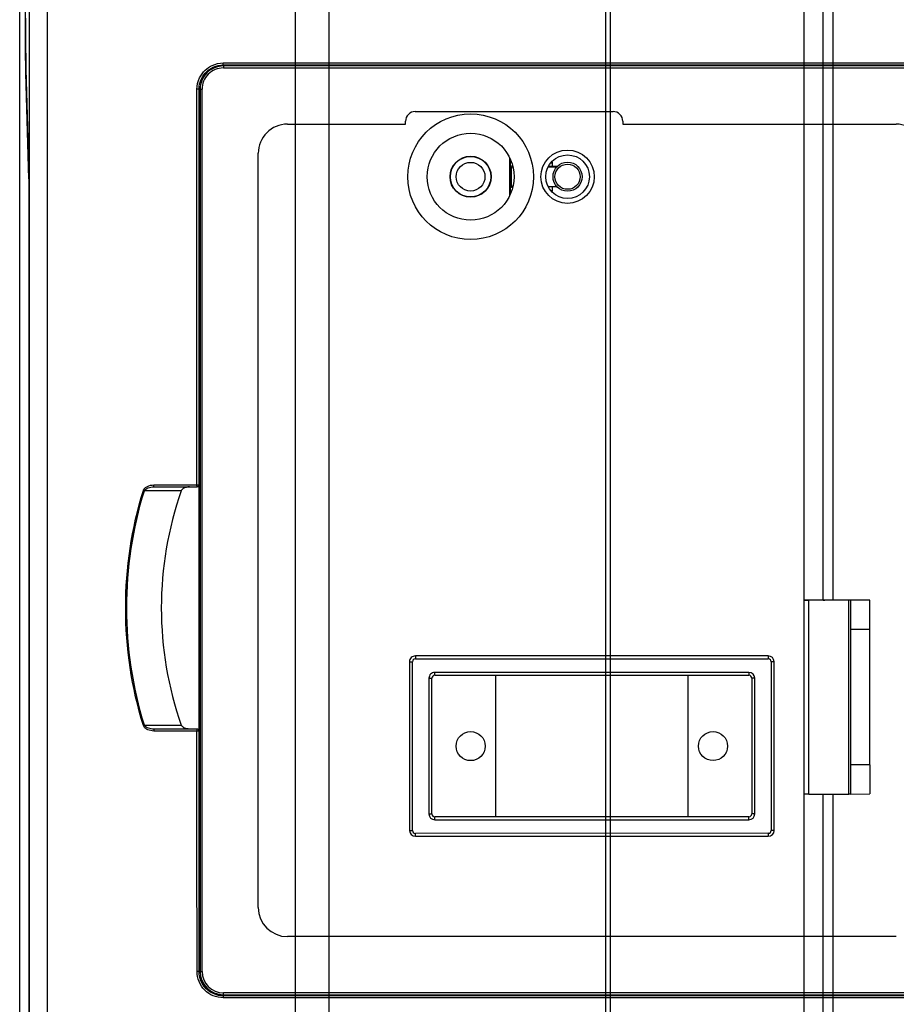
# Model space of a CAD drawing. Extents: x -647 to 516, y -659 to 2089.
# Drawn here: x -211 to -120, y 1544 to 1646 of the extents above; entities that cross this region are included whole.
import ezdxf

# ---------------------------------------------------------------- set-up
doc = ezdxf.new("R2010")
doc.units = 0
doc.layers.add('2', color=7, linetype='CONTINUOUS')
doc.layers.add('4', color=7, linetype='CONTINUOUS')

msp = doc.modelspace()

# ---------------------------------------------------------------- linework, layer by layer
at = {"layer": '2', "color": 132, "linetype": 'CONTINUOUS'}
for p, q in [((-210.8454, 1454.6633), (-210.85358, 1649.0632)), ((-210.26427, 1645.6209), (-210.26427, 1648.476)), ((-209.907, 1629.3466), (-210.21213, 1640.2338)), ((-210.19544, 1640.2336), (-210.21213, 1640.2338)), ((-210.20753, 1640.6575), (-209.907, 1629.9364)), ((-189.84994, 1641.0955), (-189.85096, 1640.9866)), ((-113.85066, 1640.9897), (-189.85096, 1640.9846)), ((-189.85096, 1640.7842), (-113.85066, 1640.7898)), ((-192.35797, 1638.5866), (-192.57134, 1638.5866)), ((-192.35797, 1638.5864), (-192.25064, 1638.5864)), ((-192.25064, 1638.5866), (-192.05084, 1638.5866)), ((-192.25064, 1638.5864), (-192.2445, 1547.5865)), ((-192.04466, 1547.5865), (-192.05079, 1638.5864)), ((-170.06163, 1636.2874), (-149.65929, 1636.2883)), ((-171.06158, 1634.9874), (-171.06159, 1635.2874)), ((-148.65925, 1635.2884), (-148.65924, 1634.9884)), ((-183.25064, 1634.9868), (-171.06158, 1634.9874)), ((-148.65924, 1634.9884), (-120.45049, 1634.9896)), ((-186.24707, 1554.1869), (-186.25051, 1631.9867)), ((-160.2964, 1627.6522), (-160.29665, 1631.4789)), ((-160.25764, 1631.394), (-160.25758, 1630.4654)), ((-160.12725, 1630.4654), (-160.25758, 1630.4654)), ((-155.95249, 1630.9745), (-156.10473, 1630.9744)), ((-209.907, 1629.9364), (-209.90035, 1471.5632)), ((-166.46861, 1629.6466), (-166.43437, 1629.6456)), ((-160.12725, 1628.6653), (-160.25758, 1628.6653)), ((-160.25758, 1628.6653), (-160.2574, 1627.7372)), ((-160.05825, 1628.5963), (-159.97366, 1628.5963)), ((-160.05723, 1628.4654), (-160.05825, 1628.5963)), ((-156.10472, 1628.157), (-155.95237, 1628.157)), ((-164.35159, 1627.481), (-164.35057, 1627.4462)), ((-197.02792, 1597.7825), (-192.56954, 1597.7827)), ((-196.99255, 1597.5825), (-192.55597, 1597.5827)), ((-192.56954, 1597.7827), (-192.35598, 1597.7827)), ((-192.55597, 1597.5827), (-192.53917, 1597.5827)), ((-192.33804, 1572.3903), (-192.33906, 1597.7828)), ((-194.18673, 1597.1802), (-197.98685, 1597.1802)), ((-192.2925, 1591.0866), (-192.32994, 1591.0866)), ((-192.29204, 1579.0864), (-192.29255, 1591.0868)), ((-170.64806, 1579.5376), (-170.34808, 1579.5376)), ((-170.64798, 1579.5377), (-170.64747, 1562.1374)), ((-170.34731, 1562.1376), (-170.34808, 1579.5376)), ((-170.04809, 1579.8376), (-133.64809, 1579.8392)), ((-133.64807, 1580.1393), (-170.04793, 1580.1377)), ((-133.34808, 1579.5392), (-133.34731, 1562.1392)), ((-133.04806, 1579.5392), (-133.34808, 1579.5392)), ((-133.04751, 1562.1394), (-133.04802, 1579.5392)), ((-192.32941, 1579.0866), (-192.29197, 1579.0866)), ((-135.64805, 1578.4393), (-168.04795, 1578.4378)), ((-168.64814, 1577.8376), (-168.34816, 1577.8377)), ((-168.648, 1577.8377), (-168.64748, 1563.8379)), ((-168.34754, 1563.8377), (-168.34816, 1577.8377)), ((-168.34816, 1577.8377), (-168.34797, 1577.8377)), ((-168.04817, 1578.1377), (-135.64817, 1578.1391)), ((-161.74784, 1563.5379), (-161.74849, 1578.1379)), ((-141.94849, 1578.1388), (-141.94784, 1563.5388)), ((-135.34848, 1577.8391), (-135.34816, 1577.8391)), ((-135.34816, 1577.8391), (-135.34754, 1563.8391)), ((-135.04814, 1577.8391), (-135.34816, 1577.8391)), ((-135.04749, 1563.8389), (-135.04801, 1577.8393)), ((-197.98582, 1572.9924), (-194.18571, 1572.9929)), ((-192.56842, 1572.3905), (-197.02685, 1572.3903)), ((-192.55487, 1572.5905), (-196.99145, 1572.5903)), ((-192.35486, 1572.3905), (-192.56842, 1572.3905)), ((-192.53807, 1572.5905), (-192.55487, 1572.5905)), ((-168.64752, 1563.8376), (-168.34754, 1563.8377)), ((-135.64752, 1563.5391), (-168.04753, 1563.5377)), ((-168.04744, 1563.2378), (-135.64754, 1563.2393)), ((-135.64784, 1563.5391), (-135.64754, 1563.5389)), ((-135.04752, 1563.8391), (-135.34754, 1563.8391)), ((-170.64729, 1562.1376), (-170.34731, 1562.1376)), ((-133.04729, 1562.1392), (-133.34731, 1562.1392)), ((-170.04742, 1561.5373), (-133.64705, 1561.5394)), ((-133.6473, 1561.8392), (-170.0473, 1561.8376)), ((-120.44679, 1551.1898), (-183.24694, 1551.187)), ((-192.35388, 1547.5866), (-192.56732, 1547.5866)), ((-192.35388, 1547.5865), (-192.24655, 1547.5865)), ((-192.24471, 1547.5866), (-192.04473, 1547.5866)), ((-113.84657, 1545.3923), (-189.84688, 1545.3867)), ((-189.84688, 1545.1869), (-113.84657, 1545.192)), ((-189.84585, 1545.0775), (-189.84688, 1545.1869))]:
    msp.add_line(p, q, dxfattribs=at)
at = {"layer": '2', "color": 3, "linetype": 'CONTINUOUS'}
for p, q in [((-155.9525, 1631.0657), (-155.95248, 1630.6155)), ((-155.95239, 1628.5155), (-155.95236, 1628.0657))]:
    msp.add_line(p, q, dxfattribs=at)
at = {"layer": '2', "color": 1, "linetype": 'CONTINUOUS'}
msp.add_line((-160.20698, 1628.8155), (-160.20749, 1630.3151), dxfattribs=at)
at = {"layer": '2', "color": 6, "linetype": 'CONTINUOUS'}
for p, q in [((-160.20749, 1630.3151), (-160.17631, 1630.3151)), ((-160.17631, 1630.3151), (-160.17631, 1628.8155)), ((-156.35625, 1630.5849), (-155.45108, 1630.585)), ((-155.42246, 1630.6157), (-156.34042, 1630.6155)), ((-160.20698, 1628.8155), (-160.17631, 1628.8155)), ((-156.35594, 1628.546), (-155.45057, 1628.5462)), ((-155.42195, 1628.5155), (-156.34013, 1628.5155))]:
    msp.add_line(p, q, dxfattribs=at)
at = {"layer": '2', "color": 132, "linetype": 'CONTINUOUS'}
for points in [[(-210.25545, 1645.9101, 0.0002299059), (-210.25558, 1645.6006, 0.0002301863), (-210.25541, 1645.29, 0.0002308893), (-210.25497, 1644.9794, 0.0002329098), (-210.25422, 1644.6705, 0.0002360302), (-210.2532, 1644.3642, 0.0002403138), (-210.25188, 1644.0621, 0.000245362), (-210.2503, 1643.7653, 0.0002503584), (-210.24846, 1643.4752, 0.0002602562), (-210.24636, 1643.1923, 0.0002732873), (-210.24401, 1642.9182, 0.0002793464), (-210.24147, 1642.6539, 0.000275661), (-210.23873, 1642.4012, 0.000313393), (-210.23575, 1642.1569, 0.0003852946), (-210.2325, 1641.9211, 0.0003305476), (-210.22934, 1641.7065, 0.000153522), (-210.2264, 1641.5185, 0.0004778556), (-210.22241, 1641.3057, 0.0009468856), (-210.21603, 1641.0154, 0.0005841702), (-210.20753, 1640.6575, 0.0003563648)], [(-210.25562, 1645.6207), (-210.25606, 1645.6207), (-210.25649, 1645.6207), (-210.25692, 1645.6207), (-210.25735, 1645.6207), (-210.25778, 1645.6208), (-210.25822, 1645.6208), (-210.25865, 1645.6208), (-210.25908, 1645.6208), (-210.25951, 1645.6208), (-210.25994, 1645.6208), (-210.26037, 1645.6208), (-210.26081, 1645.6208), (-210.26125, 1645.6208), (-210.26167, 1645.6208, 1), (-210.26205, 1645.6208), (-210.26254, 1645.6208), (-210.26329, 1645.6209), (-210.26427, 1645.6209)], [(-210.21213, 1640.2338), (-210.21515, 1640.3461, -0.0004901208), (-210.21813, 1640.4647, -0.0004356796), (-210.22106, 1640.5899, -0.0003946889), (-210.22393, 1640.7214, -0.000369499), (-210.22675, 1640.8592, -0.0003431534), (-210.2295, 1641.0031, -0.0003201071), (-210.23217, 1641.1531, -0.0002986379), (-210.23477, 1641.3087, -0.0002815324), (-210.23729, 1641.4701, -0.0002650017), (-210.23971, 1641.6368, -0.0002512576), (-210.24205, 1641.8087, -0.0002380273), (-210.24428, 1641.9854, -0.0002269216), (-210.24641, 1642.1669, -0.0002165368), (-210.24843, 1642.3525, -0.0002079192), (-210.25034, 1642.5422, -0.0001989848), (-210.25214, 1642.7355, -0.0001906704), (-210.25381, 1642.932, -0.0001853279), (-210.25537, 1643.1317, -0.0001825512), (-210.25681, 1643.3343, -0.0001723402), (-210.25811, 1643.5382, -0.0001574584), (-210.25929, 1643.7427, -0.0001679081), (-210.26035, 1643.952, -0.0001926013), (-210.26128, 1644.1672, -0.00014545), (-210.26208, 1644.3701, -0.0000553447), (-210.26274, 1644.5542, -0.0001950433), (-210.2633, 1644.7895, -0.000324795), (-210.26381, 1645.15, -0.0001599587), (-210.26427, 1645.6209, -0.000085726)], [(-189.84994, 1641.0955), (-189.85055, 1641.0958, -0.16193947), (-189.85117, 1641.0966, -0.074946318), (-189.8518, 1641.0978, -0.037511694), (-189.85244, 1641.0996, -0.022983668), (-189.85307, 1641.1019, -0.014809702), (-189.85371, 1641.1047, -0.010406503), (-189.85435, 1641.1081, -0.0076017946), (-189.85498, 1641.1121, -0.005915323), (-189.8556, 1641.1166, -0.0046756584), (-189.85621, 1641.1216, -0.0038464089), (-189.8568, 1641.1272, -0.0031949002), (-189.85738, 1641.1334, -0.0027328302), (-189.85794, 1641.14, -0.0023550661), (-189.85848, 1641.1471, -0.0020753717), (-189.85899, 1641.1547, -0.0018334829), (-189.85948, 1641.1628, -0.0016421317), (-189.85993, 1641.1712, -0.0014959764), (-189.86035, 1641.1799, -0.0013899921), (-189.86074, 1641.189, -0.0012511659), (-189.8611, 1641.1983, -0.001102246), (-189.86142, 1641.2078, -0.001117848), (-189.8617, 1641.2175, -0.0012144509), (-189.86195, 1641.2277, -0.0009086466), (-189.86216, 1641.2372, -0.0003854938), (-189.86234, 1641.246, -0.001135919), (-189.86248, 1641.2571, -0.0018109302), (-189.86261, 1641.2739, -0.0009022239), (-189.86272, 1641.2958, -0.0004918658)], [(-189.85096, 1640.9846), (-189.85097, 1640.9843, 0.011430132), (-189.85098, 1640.9835, 0.001367483), (-189.85098, 1640.9823, 0.0005110712), (-189.85099, 1640.9805, 0.000282865), (-189.85099, 1640.9782, 0.0001734651), (-189.851, 1640.9754, 0.0001188688), (-189.851, 1640.972, 0.0000855042), (-189.85101, 1640.968, 0.0000659124), (-189.85101, 1640.9635, 0.0000517557), (-189.85101, 1640.9585, 0.0000423871), (-189.85102, 1640.9529, 0.0000350884), (-189.85102, 1640.9467, 0.000029941), (-189.85102, 1640.9401, 0.000025752), (-189.85102, 1640.933, 0.0000226608), (-189.85102, 1640.9254, 0.0000199954), (-189.85102, 1640.9173, 0.0000178921), (-189.85102, 1640.9089, 0.000016287), (-189.85102, 1640.9002, 0.0000151237), (-189.85102, 1640.8911, 0.000013606), (-189.85101, 1640.8818, 0.0000119817), (-189.85101, 1640.8723, 0.000012147), (-189.85101, 1640.8626, 0.0000131923), (-189.851, 1640.8524, 0.0000098679), (-189.851, 1640.8428, 0.000004186), (-189.851, 1640.8341, 0.000012333), (-189.85099, 1640.823, 0.0000196568), (-189.85098, 1640.8062, 0.0000097919), (-189.85096, 1640.7842, 0.000005338)], [(-192.55577, 1597.5825), (-192.55643, 1597.5827, -0.16607402), (-192.55709, 1597.5834, -0.083397199), (-192.55776, 1597.5846, -0.042179159), (-192.55844, 1597.5863, -0.025731381), (-192.55913, 1597.5886, -0.016468822), (-192.55981, 1597.5914, -0.011505795), (-192.5605, 1597.5947, -0.008362941), (-192.56118, 1597.5986, -0.006482621), (-192.56185, 1597.6031, -0.0051067924), (-192.5625, 1597.6082, -0.0041899594), (-192.56315, 1597.6138, -0.0034720228), (-192.56377, 1597.6199, -0.002964262), (-192.56438, 1597.6265, -0.0025501046), (-192.56496, 1597.6337, -0.0022440838), (-192.56551, 1597.6413, -0.0019799918), (-192.56604, 1597.6493, -0.00177148), (-192.56653, 1597.6577, -0.0016122192), (-192.56699, 1597.6665, -0.001496698), (-192.56741, 1597.6756, -0.0013462799), (-192.56779, 1597.6849, -0.0011854156), (-192.56814, 1597.6944, -0.0012013428), (-192.56845, 1597.7042, -0.0013041694), (-192.56872, 1597.7144, -0.0009756902), (-192.56895, 1597.724, -0.000414543), (-192.56914, 1597.7328, -0.001218513), (-192.5693, 1597.7439, -0.0019415136), (-192.56944, 1597.7608, -0.0009675316), (-192.56957, 1597.7828, -0.0005276306)], [(-197.98685, 1597.1802), (-197.99022, 1597.1812, -0.0002079101), (-197.99364, 1597.1822, -0.0002014459), (-197.99711, 1597.1833, -0.0001962997), (-198.00062, 1597.1843, -0.0001934254), (-198.00418, 1597.1854, -0.0001899658), (-198.00779, 1597.1864, -0.000186631), (-198.01143, 1597.1875, -0.0001832934), (-198.01511, 1597.1886, -0.0001805534), (-198.01883, 1597.1897, -0.0001777208), (-198.02258, 1597.1909, -0.0001752768), (-198.02636, 1597.192, -0.0001727462), (-198.03017, 1597.1932, -0.0001705127), (-198.03401, 1597.1943, -0.0001684754), (-198.03787, 1597.1955, -0.0001668757), (-198.04175, 1597.1967, -0.000164634), (-198.04565, 1597.1979, -0.0001620584), (-198.04957, 1597.1991, -0.0001618517), (-198.0535, 1597.2003, -0.0001635683), (-198.05746, 1597.2015, -0.0001578047), (-198.0614, 1597.2027, -0.0001466411), (-198.06533, 1597.2039, -0.000160267), (-198.06932, 1597.2052, -0.0001889373), (-198.0734, 1597.2064, -0.0001436829), (-198.07724, 1597.2076, -0.0000515451), (-198.08071, 1597.2087, -0.0001995371), (-198.08515, 1597.2101, -0.0003410661), (-198.09194, 1597.2122, -0.0001680776), (-198.10082, 1597.215, -0.0000896573)], [(-170.04793, 1580.1377), (-170.04794, 1580.1234, 0.0000060629), (-170.04794, 1580.1089, 0.0000057839), (-170.04795, 1580.0942, 0.0000057522), (-170.04796, 1580.0794, 0.0000060811), (-170.04796, 1580.0645, 0.0000063266), (-170.04797, 1580.0495, 0.000006569), (-170.04797, 1580.0347, 0.0000068408), (-170.04798, 1580.0199, 0.0000072173), (-170.04798, 1580.0053, 0.0000076239), (-170.04798, 1579.991, 0.0000081169), (-170.04799, 1579.9769, 0.0000086839), (-170.04799, 1579.9633, 0.0000093609), (-170.04799, 1579.9502, 0.0000101817), (-170.04799, 1579.9376, 0.000011158), (-170.04799, 1579.9255, 0.0000123373), (-170.04799, 1579.9141, 0.0000136801), (-170.04799, 1579.9035, 0.0000155948), (-170.04799, 1579.8935, 0.0000180843), (-170.04799, 1579.8843, 0.0000206663), (-170.04798, 1579.876, 0.000022861), (-170.04798, 1579.8685, 0.000029709), (-170.04798, 1579.8618, 0.0000432849), (-170.04797, 1579.8559, 0.0000455143), (-170.04797, 1579.8509, 0.0000239683), (-170.04796, 1579.8468, 0.0000879001), (-170.04796, 1579.8434, 0.0003117566), (-170.04795, 1579.8403, 0.0004558923), (-170.04793, 1579.8377, 0.0005643647)], [(-133.64807, 1580.1393), (-133.64807, 1580.125, 0.0000001594), (-133.64807, 1580.1105, 0.0000001521), (-133.64807, 1580.0958, 0.0000001513), (-133.64807, 1580.0809, 0.00000016), (-133.64807, 1580.066, 0.0000001663), (-133.64807, 1580.0511, 0.0000001728), (-133.64807, 1580.0362, 0.00000018), (-133.64807, 1580.0214, 0.0000001899), (-133.64807, 1580.0069, 0.0000002006), (-133.64807, 1579.9925, 0.0000002134), (-133.64807, 1579.9785, 0.0000002283), (-133.64807, 1579.9649, 0.0000002461), (-133.64807, 1579.9517, 0.0000002678), (-133.64807, 1579.9391, 0.0000002933), (-133.64807, 1579.9271, 0.0000003243), (-133.64807, 1579.9157, 0.0000003597), (-133.64807, 1579.905, 0.00000041), (-133.64807, 1579.8951, 0.0000004753), (-133.64807, 1579.8859, 0.0000005432), (-133.64807, 1579.8775, 0.0000006009), (-133.64807, 1579.87, 0.0000007808), (-133.64807, 1579.8633, 0.0000011373), (-133.64807, 1579.8575, 0.0000011958), (-133.64807, 1579.8525, 0.0000006297), (-133.64807, 1579.8484, 0.0000023086), (-133.64807, 1579.8449, 0.0000081812), (-133.64807, 1579.8419, 0.0000119438), (-133.64807, 1579.8392, 0.0000147556)], [(-168.04795, 1578.1377), (-168.04796, 1578.1381, -0.023696475), (-168.04797, 1578.1391, -0.0016214787), (-168.04798, 1578.1409, -0.0005563638), (-168.04799, 1578.1435, -0.0002972312), (-168.04799, 1578.1468, -0.0001784377), (-168.048, 1578.151, -0.0001206924), (-168.04801, 1578.156, -0.0000859973), (-168.04801, 1578.1618, -0.0000658543), (-168.04802, 1578.1685, -0.000051432), (-168.04802, 1578.176, -0.0000419516), (-168.04803, 1578.1844, -0.0000346073), (-168.04803, 1578.1936, -0.00002945), (-168.04803, 1578.2035, -0.0000252686), (-168.04803, 1578.2142, -0.0000221918), (-168.04803, 1578.2256, -0.0000195471), (-168.04803, 1578.2376, -0.0000174657), (-168.04803, 1578.2502, -0.0000158774), (-168.04803, 1578.2634, -0.0000147261), (-168.04803, 1578.277, -0.0000132353), (-168.04802, 1578.291, -0.0000116466), (-168.04802, 1578.3052, -0.0000117963), (-168.04801, 1578.3199, -0.0000127991), (-168.04801, 1578.3352, -0.0000095708), (-168.048, 1578.3496, -0.0000040653), (-168.04799, 1578.3627, -0.0000119472), (-168.04799, 1578.3794, -0.000019026), (-168.04797, 1578.4048, -0.0000094779), (-168.04795, 1578.4378, -0.0000051679)], [(-135.64805, 1578.4393), (-135.64806, 1578.425, 0.0000043252), (-135.64806, 1578.4105, 0.0000041262), (-135.64806, 1578.3958, 0.0000041038), (-135.64807, 1578.381, 0.0000043386), (-135.64807, 1578.366, 0.0000045137), (-135.64808, 1578.3511, 0.0000046867), (-135.64808, 1578.3362, 0.0000048808), (-135.64808, 1578.3214, 0.0000051496), (-135.64809, 1578.3069, 0.0000054398), (-135.64809, 1578.2925, 0.0000057917), (-135.64809, 1578.2785, 0.0000061963), (-135.64809, 1578.2649, 0.0000066797), (-135.64809, 1578.2517, 0.0000072656), (-135.64809, 1578.2391, 0.0000079627), (-135.64809, 1578.2271, 0.0000088044), (-135.64809, 1578.2157, 0.0000097631), (-135.64809, 1578.205, 0.0000111301), (-135.64809, 1578.1951, 0.0000129077), (-135.64809, 1578.1859, 0.0000147516), (-135.64809, 1578.1775, 0.0000163191), (-135.64809, 1578.17, 0.0000212092), (-135.64808, 1578.1633, 0.0000309047), (-135.64808, 1578.1575, 0.0000325013), (-135.64808, 1578.1525, 0.0000171174), (-135.64807, 1578.1484, 0.0000627838), (-135.64807, 1578.145, 0.000222813), (-135.64806, 1578.1419, 0.0003262529), (-135.64805, 1578.1393, 0.0004045217)], [(-197.98582, 1572.9924), (-197.98919, 1572.9914, 0.000147171), (-197.99261, 1572.9904, 0.0001425966), (-197.99608, 1572.9894, 0.0001389551), (-197.99959, 1572.9883, 0.000136922), (-198.00315, 1572.9873, 0.0001344747), (-198.00675, 1572.9862, 0.0001321154), (-198.01039, 1572.9852, 0.0001297544), (-198.01407, 1572.9841, 0.0001278162), (-198.01779, 1572.983, 0.0001258126), (-198.02154, 1572.9818, 0.000124084), (-198.02532, 1572.9807, 0.0001222941), (-198.02913, 1572.9796, 0.0001207146), (-198.03296, 1572.9784, 0.000119274), (-198.03682, 1572.9773, 0.0001181431), (-198.04071, 1572.9761, 0.000116558), (-198.04461, 1572.9749, 0.000114736), (-198.04853, 1572.9738, 0.0001145912), (-198.05246, 1572.9726, 0.0001158084), (-198.05641, 1572.9714, 0.0001117296), (-198.06036, 1572.9702, 0.0001038271), (-198.06428, 1572.969, 0.0001134763), (-198.06828, 1572.9678, 0.0001337788), (-198.07237, 1572.9665, 0.000101738), (-198.0762, 1572.9654, 0.0000364981), (-198.07968, 1572.9643, 0.0001412898), (-198.08411, 1572.9629, 0.0002415128), (-198.09091, 1572.9609, 0.0001190212), (-198.0998, 1572.9581, 0.0000634903)], [(-192.56855, 1572.3903), (-192.56853, 1572.3998, -0.0008755033), (-192.56847, 1572.4095, -0.0008350802), (-192.56838, 1572.4193, -0.0008303624), (-192.56826, 1572.4292, -0.0008776627), (-192.5681, 1572.4391, -0.0009128487), (-192.56791, 1572.4491, -0.0009475616), (-192.56767, 1572.459, -0.0009864481), (-192.5674, 1572.4689, -0.0010403729), (-192.56709, 1572.4786, -0.0010985014), (-192.56674, 1572.4882, -0.0011689757), (-192.56635, 1572.4976, -0.0012498953), (-192.56593, 1572.5066, -0.0013464628), (-192.56547, 1572.5154, -0.0014633623), (-192.56498, 1572.5238, -0.0016022401), (-192.56446, 1572.5319, -0.001769571), (-192.5639, 1572.5395, -0.0019596263), (-192.56332, 1572.5466, -0.0022301716), (-192.56272, 1572.5533, -0.0025810298), (-192.56209, 1572.5594, -0.0029417263), (-192.56145, 1572.565, -0.0032439638), (-192.5608, 1572.57, -0.004197871), (-192.56013, 1572.5745, -0.006076901), (-192.55943, 1572.5784, -0.006326722), (-192.55877, 1572.5818, -0.0033050982), (-192.55817, 1572.5845, -0.01199701), (-192.55741, 1572.5868, -0.040043731), (-192.55625, 1572.5889, -0.048905122), (-192.55475, 1572.5906, -0.046184164)], [(-168.04744, 1563.2378), (-168.04744, 1563.2521, -0.0000029399), (-168.04745, 1563.2666, -0.0000028042), (-168.04745, 1563.2813, -0.0000027887), (-168.04745, 1563.2961, -0.0000029479), (-168.04745, 1563.311, -0.0000030664), (-168.04746, 1563.3259, -0.0000031837), (-168.04746, 1563.3408, -0.000003315), (-168.04746, 1563.3556, -0.0000034971), (-168.04746, 1563.3701, -0.0000036937), (-168.04746, 1563.3845, -0.000003932), (-168.04747, 1563.3985, -0.000004206), (-168.04747, 1563.4121, -0.0000045333), (-168.04747, 1563.4252, -0.00000493), (-168.04747, 1563.4379, -0.000005402), (-168.04747, 1563.4499, -0.0000059717), (-168.04747, 1563.4613, -0.0000066203), (-168.04747, 1563.472, -0.000007545), (-168.04747, 1563.4819, -0.0000087472), (-168.04747, 1563.4911, -0.000009993), (-168.04746, 1563.4994, -0.0000110503), (-168.04746, 1563.507, -0.0000143543), (-168.04746, 1563.5137, -0.0000209018), (-168.04746, 1563.5196, -0.0000219613), (-168.04746, 1563.5245, -0.0000115587), (-168.04745, 1563.5286, -0.0000423618), (-168.04745, 1563.5321, -0.0001497806), (-168.04745, 1563.5352, -0.0002176022), (-168.04744, 1563.5378, -0.0002672579)], [(-135.64754, 1563.2393), (-135.64754, 1563.2536, 0.0000013631), (-135.64754, 1563.2681, 0.0000013004), (-135.64754, 1563.2828, 0.0000012933), (-135.64753, 1563.2976, 0.0000013673), (-135.64753, 1563.3125, 0.0000014227), (-135.64753, 1563.3274, 0.0000014772), (-135.64753, 1563.3423, 0.0000015384), (-135.64753, 1563.357, 0.0000016231), (-135.64753, 1563.3716, 0.0000017148), (-135.64753, 1563.3859, 0.0000018257), (-135.64753, 1563.3999, 0.0000019533), (-135.64753, 1563.4135, 0.0000021058), (-135.64753, 1563.4266, 0.0000022906), (-135.64753, 1563.4392, 0.0000025103), (-135.64753, 1563.4512, 0.000002776), (-135.64753, 1563.4626, 0.0000030783), (-135.64753, 1563.4733, 0.0000035096), (-135.64753, 1563.4832, 0.0000040702), (-135.64753, 1563.4923, 0.000004652), (-135.64753, 1563.5007, 0.0000051468), (-135.64753, 1563.5082, 0.0000066898), (-135.64753, 1563.5149, 0.000009749), (-135.64753, 1563.5207, 0.0000102547), (-135.64753, 1563.5257, 0.0000054016), (-135.64753, 1563.5298, 0.0000198148), (-135.64753, 1563.5332, 0.000070371), (-135.64754, 1563.5362, 0.0001031981), (-135.64754, 1563.5389, 0.0001281942)], [(-170.04742, 1561.5373), (-170.04741, 1561.5516, 0.0000060249), (-170.04741, 1561.5661, 0.0000057479), (-170.0474, 1561.5808, 0.0000057166), (-170.0474, 1561.5957, 0.0000060437), (-170.04739, 1561.6106, 0.0000062877), (-170.04738, 1561.6255, 0.0000065289), (-170.04738, 1561.6404, 0.0000067992), (-170.04738, 1561.6552, 0.0000071738), (-170.04737, 1561.6698, 0.0000075782), (-170.04737, 1561.6841, 0.0000080687), (-170.04737, 1561.6981, 0.0000086326), (-170.04736, 1561.7118, 0.000009306), (-170.04736, 1561.7249, 0.0000101227), (-170.04736, 1561.7375, 0.000011094), (-170.04736, 1561.7496, 0.0000122672), (-170.04736, 1561.761, 0.0000136033), (-170.04736, 1561.7716, 0.0000155084), (-170.04736, 1561.7816, 0.000017986), (-170.04737, 1561.7907, 0.000020556), (-170.04737, 1561.7991, 0.0000227416), (-170.04737, 1561.8066, 0.000029558), (-170.04738, 1561.8133, 0.0000430731), (-170.04738, 1561.8192, 0.0000453034), (-170.04738, 1561.8242, 0.0000238618), (-170.04739, 1561.8282, 0.0000875283), (-170.0474, 1561.8317, 0.0003107606), (-170.04741, 1561.8347, 0.0004554369), (-170.04742, 1561.8374, 0.0005653102)], [(-133.64705, 1561.8394), (-133.64706, 1561.8391, 0.024111564), (-133.64707, 1561.838, 0.0018090861), (-133.64708, 1561.8362, 0.000627993), (-133.64709, 1561.8336, 0.0003370853), (-133.6471, 1561.8303, 0.000202927), (-133.64711, 1561.8261, 0.0001374893), (-133.64711, 1561.8211, 0.0000980857), (-133.64712, 1561.8152, 0.0000751763), (-133.64713, 1561.8085, 0.0000587536), (-133.64713, 1561.801, 0.0000479492), (-133.64714, 1561.7926, 0.0000395731), (-133.64714, 1561.7835, 0.0000336881), (-133.64714, 1561.7735, 0.0000289144), (-133.64714, 1561.7628, 0.0000254006), (-133.64714, 1561.7514, 0.0000223792), (-133.64714, 1561.7394, 0.0000200004), (-133.64714, 1561.7268, 0.0000181852), (-133.64714, 1561.7136, 0.0000168697), (-133.64714, 1561.7, 0.0000151644), (-133.64713, 1561.686, 0.000013346), (-133.64713, 1561.6718, 0.0000135194), (-133.64712, 1561.6571, 0.0000146708), (-133.64711, 1561.6419, 0.000010972), (-133.64711, 1561.6275, 0.0000046609), (-133.6471, 1561.6143, 0.0000136983), (-133.64709, 1561.5977, 0.000021819), (-133.64707, 1561.5723, 0.000010871), (-133.64705, 1561.5394, 0.000005928)], [(-189.84585, 1545.0775), (-189.84645, 1545.0772, 0.1668836), (-189.84706, 1545.0764, 0.076076127), (-189.84767, 1545.0752, 0.037594545), (-189.84829, 1545.0735, 0.02287232), (-189.84892, 1545.0712, 0.014671917), (-189.84955, 1545.0684, 0.010281126), (-189.85017, 1545.065, 0.0074952608), (-189.85079, 1545.0611, 0.0058243054), (-189.85141, 1545.0566, 0.0045986238), (-189.85201, 1545.0515, 0.0037798832), (-189.8526, 1545.0459, 0.003137436), (-189.85318, 1545.0398, 0.002682182), (-189.85373, 1545.0332, 0.0023102862), (-189.85427, 1545.0261, 0.002035089), (-189.85478, 1545.0185, 0.0017972372), (-189.85526, 1545.0105, 0.0016091732), (-189.85572, 1545.0021, 0.001465532), (-189.85615, 1544.9934, 0.001361364), (-189.85654, 1544.9843, 0.001225106), (-189.8569, 1544.975, 0.0010790724), (-189.85723, 1544.9656, 0.0010941373), (-189.85752, 1544.9558, 0.0011884586), (-189.85778, 1544.9457, 0.0008890283), (-189.858, 1544.9362, 0.0003771311), (-189.85818, 1544.9274, 0.0011111718), (-189.85834, 1544.9164, 0.001771008), (-189.85849, 1544.8995, 0.0008821337), (-189.85863, 1544.8776, 0.0004808622)], [(-189.84688, 1545.1869), (-189.84687, 1545.1871, 0.029048848), (-189.84686, 1545.1878, 0.0018821376), (-189.84686, 1545.189, 0.000641577), (-189.84685, 1545.1906, 0.0003418483), (-189.84684, 1545.1929, 0.000204903), (-189.84684, 1545.1956, 0.0001384619), (-189.84683, 1545.199, 0.0000985911), (-189.84683, 1545.2029, 0.0000754618), (-189.84682, 1545.2073, 0.0000589123), (-189.84682, 1545.2123, 0.0000480388), (-189.84682, 1545.2179, 0.0000396188), (-189.84681, 1545.224, 0.0000337077), (-189.84681, 1545.2306, 0.0000289164), (-189.84681, 1545.2377, 0.0000253916), (-189.84681, 1545.2453, 0.0000223626), (-189.84681, 1545.2533, 0.0000199789), (-189.84681, 1545.2618, 0.00001816), (-189.84681, 1545.2705, 0.0000168417), (-189.84682, 1545.2796, 0.0000151352), (-189.84682, 1545.2889, 0.0000133172), (-189.84682, 1545.2984, 0.0000134876), (-189.84683, 1545.3082, 0.000014633), (-189.84683, 1545.3183, 0.0000109411), (-189.84684, 1545.328, 0.0000046472), (-189.84684, 1545.3367, 0.0000136569), (-189.84685, 1545.3478, 0.0000217461), (-189.84686, 1545.3647, 0.0000108319), (-189.84688, 1545.3867, 0.0000059059)]]:
    msp.add_lwpolyline(points, format="xyb", dxfattribs=at)
for centre, radius in [((-164.35027, 1629.5653), 6.482622), ((-164.35038, 1629.5653), 4.482699), ((-154.35027, 1629.5657), 2.75), ((-164.35088, 1629.5653), 2.119223), ((-164.35145, 1629.5653), 2.084316), ((-164.35149, 1629.5653), 1.484316), ((-154.3503, 1629.5657), 2.25), ((-164.34834, 1570.8378), 1.5), ((-139.34834, 1570.8389), 1.5)]:
    msp.add_circle(centre, radius, dxfattribs=at)
at = {"layer": '2', "color": 150, "linetype": 'CONTINUOUS'}
for centre, radius in [((-154.35203, 1629.5657), 1.5), ((-154.35001, 1629.5657), 1.3)]:
    msp.add_circle(centre, radius, dxfattribs=at)
at = {"layer": '2', "color": 132, "linetype": 'CONTINUOUS'}
for centre, radius, start, end in [((-189.85095, 1638.5867), 2.399848, 90.002529, 180.00253), ((-189.851, 1638.5867), 2.199848, 90.002529, 180.00253), ((-170.06159, 1635.2874), 1, 90.002529, 180.00253), ((-149.65925, 1635.2883), 1, 0.00252888, 90.002529), ((-183.25051, 1631.9868), 3, 90.002529, 180.00253), ((-120.45036, 1631.9896), 3, 0.00252888, 90.002529), ((-160.05757, 1630.4653), 0.2, 90.002529, 180.00253), ((-160.05839, 1630.4654), 0.069097, 90.002529, 180.00253), ((-160.05749, 1628.6653), 0.2, 180.00253, 270.00253), ((-160.05831, 1628.6654), 0.069097, 180.00253, 270.00253), ((-192.53918, 1597.7827), 0.2, 270.00528, 360.00253), ((-159.74806, 1585.088), 36.5, 160.65252, 199.35254), ((-170.04806, 1579.5376), 0.6, 90.002529, 180.00253), ((-170.04821, 1579.5376), 0.3, 90.002529, 180.00253), ((-133.64808, 1579.5392), 0.3, 0.00252907, 90.002529), ((-133.64806, 1579.5392), 0.6, 0.00252907, 90.002529), ((-168.04814, 1577.8377), 0.6, 90.002529, 180.00253), ((-135.64814, 1577.8391), 0.6, 0.00252907, 90.002529), ((-168.04848, 1577.8377), 0.3, 90.002529, 180.00253), ((-135.64816, 1577.8391), 0.3, 0.00252907, 90.002529), ((-192.55486, 1572.3905), 0.199995, 359.99978, 450.00253), ((-168.04752, 1563.8377), 0.6, 180.00253, 270.00253), ((-168.04786, 1563.8377), 0.3, 180.00253, 270.00253), ((-135.64786, 1563.8391), 0.3, 270.00253, 360.00253), ((-135.64752, 1563.8391), 0.6, 270.00253, 360.00253), ((-170.04729, 1562.1376), 0.6, 180.00253, 270.00253), ((-170.04745, 1562.1376), 0.3, 180.00253, 270.00253), ((-133.64745, 1562.1392), 0.3, 270.00253, 360.00253), ((-133.64729, 1562.1392), 0.6, 270.00253, 360.00253), ((-183.24707, 1554.187), 3, 180.00253, 270.00253), ((-189.84678, 1547.5867), 2.4, 180.00253, 270.00253), ((-189.84683, 1547.5867), 2.2, 180.00253, 270.00253)]:
    msp.add_arc(centre, radius, start, end, dxfattribs=at)
at = {"layer": '2', "color": 3, "linetype": 'CONTINUOUS'}
for centre, start, end in [((-157.4525, 1631.0656), 0.00252889, 2.9726521), ((-157.45237, 1628.0656), 357.0324, 360.00253)]:
    msp.add_arc(centre, 1.5, start, end, dxfattribs=at)
at = {"layer": '2', "color": 1, "linetype": 'CONTINUOUS'}
for centre, start, end in [((-159.90728, 1630.3153), 105.93381, 180.00253), ((-159.90721, 1628.8153), 180.00253, 254.05478)]:
    msp.add_arc(centre, 0.3, start, end, dxfattribs=at)
at = {"layer": '2', "color": 6, "linetype": 'CONTINUOUS'}
for centre, start, end in [((-159.90708, 1630.3153), 106.28258, 180.00253), ((-159.90702, 1628.8153), 180.00253, 253.7021)]:
    msp.add_arc(centre, 0.269456, start, end, dxfattribs=at)
at = {"layer": '2', "color": 132, "linetype": 'CONTINUOUS', "extrusion": (2, 2, 2)}
for points, knots in [([(-209.82624, 1471.5632), (-209.82904, 1530.0581), (-209.83162, 1588.5529), (-209.83422, 1647.381), (-209.83424, 1647.7143), (-209.83442, 1648.0476)], [2, 2, 2, 2, 62.114427, 62.114427, 62.456938, 62.456938, 62.456938, 62.456938]), ([(-192.5711, 1638.5864), (-192.57136, 1638.9895), (-192.40314, 1639.731), (-191.78076, 1640.5764), (-190.92604, 1641.1481), (-190.24935, 1641.2955), (-189.86272, 1641.2958)], [2, 2, 2, 2, 5.703436, 8.8151826, 11.485035, 15.044008, 15.044008, 15.044008, 15.044008]), ([(-192.35797, 1638.5864), (-192.3578, 1638.9597), (-192.20207, 1639.6465), (-191.62586, 1640.4294), (-190.83454, 1640.959), (-190.20802, 1641.0955), (-189.84994, 1641.0955)], [2, 2, 2, 2, 5.703436, 8.8151826, 11.485035, 15.044008, 15.044008, 15.044008, 15.044008]), ([(-198.10082, 1597.215), (-198.07272, 1597.3055), (-197.95147, 1597.473), (-197.58468, 1597.6998), (-197.25399, 1597.7689), (-197.028, 1597.7823)], [2, 2, 2, 2, 2.9605668, 4.0261141, 6.321854, 6.321854, 6.321854, 6.321854]), ([(-197.98685, 1597.1802), (-197.96114, 1597.2444), (-197.84976, 1597.3644), (-197.51496, 1597.5238), (-197.21387, 1597.5733), (-197.00807, 1597.5835)], [2, 2, 2, 2, 2.9605668, 4.0261141, 6.3002792, 6.3002792, 6.3002792, 6.3002792]), ([(-198.0998, 1572.9581), (-199.31378, 1576.876), (-200.52654, 1585.0862), (-199.3145, 1593.2966), (-198.10082, 1597.215)], [2, 2, 2, 2, 100.87657, 199.75313, 199.75313, 199.75313, 199.75313]), ([(-197.98582, 1572.9924), (-199.19839, 1576.8984), (-200.40989, 1585.0862), (-199.19912, 1593.2742), (-197.98685, 1597.1802)], [2, 2, 2, 2, 100.87657, 199.75313, 199.75313, 199.75313, 199.75313]), ([(-197.02698, 1572.3903), (-197.23639, 1572.4029), (-197.55062, 1572.4658), (-197.92503, 1572.676), (-198.06681, 1572.8516), (-198.0998, 1572.9581)], [2, 2, 2, 2, 4.1285068, 5.1959156, 6.3218063, 6.3218063, 6.3218063, 6.3218063]), ([(-189.85863, 1544.8776), (-190.21249, 1544.8777), (-190.92095, 1545.0185), (-191.82237, 1545.6202), (-192.42601, 1546.5216), (-192.56731, 1547.2317), (-192.56752, 1547.5865)], [2, 2, 2, 2, 5.2601582, 8.5206733, 11.782413, 15.044551, 15.044551, 15.044551, 15.044551]), ([(-189.84585, 1545.0775), (-190.17359, 1545.0777), (-190.82952, 1545.2081), (-191.66408, 1545.7654), (-192.22294, 1546.6003), (-192.35375, 1547.2579), (-192.35388, 1547.5865)], [2, 2, 2, 2, 5.2601582, 8.5206733, 11.782413, 15.044551, 15.044551, 15.044551, 15.044551])]:
    msp.add_open_spline(points, degree=3, knots=knots, dxfattribs=at)
for points in [[(-208.02151, 1647.0479), (-208.01905, 1588.553), (-208.01647, 1530.0582), (-208.01384, 1471.5632)], [(-189.86272, 1641.2958), (-164.55589, 1641.308), (-139.14396, 1641.3091), (-113.83737, 1641.2989)], [(-189.84994, 1641.0955), (-164.55166, 1641.108), (-139.1482, 1641.1091), (-113.84964, 1641.0991)], [(-192.56957, 1597.7828), (-192.57014, 1611.384), (-192.57074, 1624.9853), (-192.5711, 1638.5864)], [(-192.35592, 1597.7828), (-192.35658, 1611.384), (-192.35718, 1624.9853), (-192.35797, 1638.5864)], [(-192.56752, 1547.5865), (-192.56769, 1555.8545), (-192.56805, 1564.1225), (-192.56855, 1572.3903)], [(-192.35388, 1547.5865), (-192.35413, 1555.8546), (-192.3545, 1564.1225), (-192.3549, 1572.3903)], [(-113.83277, 1544.8807), (-139.13966, 1544.8686), (-164.55153, 1544.8675), (-189.85863, 1544.8776)], [(-113.84555, 1545.0811), (-139.14391, 1545.0686), (-164.54731, 1545.0675), (-189.84585, 1545.0775)]]:
    msp.add_open_spline(points, degree=3, dxfattribs=at)
at = {"layer": '2', "color": 132, "linetype": 'CONTINUOUS'}
for points in [[(-197.00807, 1597.5835), (-197.0179, 1597.5904), (-197.02581, 1597.682), (-197.028, 1597.7823)], [(-197.00807, 1597.5835), (-197.00154, 1597.5831), (-196.99925, 1597.5825), (-196.99273, 1597.5825)], [(-197.00704, 1572.5896), (-197.01683, 1572.5823), (-197.02474, 1572.4908), (-197.02698, 1572.3903)], [(-196.9912, 1572.5901), (-196.99817, 1572.5903), (-197.00045, 1572.5897), (-197.00704, 1572.5896)]]:
    msp.add_open_spline(points, degree=3, dxfattribs=at)
for points, knots in [([(-193.34339, 1597.5825), (-193.46419, 1597.5751), (-193.58526, 1597.5564), (-193.80433, 1597.4948), (-193.9056, 1597.4549), (-194.04389, 1597.3658), (-194.09007, 1597.3282), (-194.15229, 1597.2528), (-194.17363, 1597.2178), (-194.18673, 1597.1802)], [0, 0, 0, 0, 0.37233151, 0.37233151, 0.6993773, 0.6993773, 0.87795769, 0.87795769, 1, 1, 1, 1]), ([(-193.34237, 1572.5906), (-193.51033, 1572.601), (-193.68038, 1572.6323), (-193.89615, 1572.7196), (-193.95424, 1572.7487), (-194.06126, 1572.821), (-194.11176, 1572.8655), (-194.16361, 1572.942), (-194.17661, 1572.9667), (-194.18571, 1572.9929)], [0, 0, 0, 0, 0.51819045, 0.51819045, 0.71586487, 0.71586487, 0.91545396, 0.91545396, 1, 1, 1, 1])]:
    msp.add_open_spline(points, degree=3, knots=knots, dxfattribs=at)
at = {"layer": '2', "color": 132, "linetype": 'CONTINUOUS', "extrusion": (2.021647, 2.021647, 2.021647)}
msp.add_open_spline([(-197.00704, 1572.5896), (-197.19796, 1572.5988), (-197.48347, 1572.6435), (-197.82554, 1572.7918), (-197.95562, 1572.917), (-197.98582, 1572.9924)], degree=3, knots=[2.0216469, 2.0216469, 2.0216469, 2.0216469, 4.1285068, 5.1959156, 6.3218063, 6.3218063, 6.3218063, 6.3218063], dxfattribs=at)
at = {"layer": '4', "color": 2, "linetype": 'CONTINUOUS'}
for p, q in [((-182.43798, 1914.8959), (-182.43798, 76.395921)), ((-178.93789, 76.395921), (-178.93789, 1914.8959)), ((-150.43806, 1887.1961), (-150.43828, 1036.3961))]:
    msp.add_line(p, q, dxfattribs=at)
at = {"layer": '4', "color": 6, "linetype": 'CONTINUOUS'}
msp.add_line((-149.93791, 1036.3961), (-149.93758, 1887.8981), dxfattribs=at)
at = {"layer": '4', "color": 4, "linetype": 'CONTINUOUS'}
for p, q in [((-129.9934, 1813.8959), (-129.98334, 1585.8959)), ((-127.98309, 1585.8961), (-127.99331, 1813.896)), ((-126.98944, 1694.396), (-126.98465, 1585.896)), ((-127.98334, 1585.8959), (-127.98334, 1585.8961)), ((-129.98245, 1565.8958), (-129.97705, 1443.3961)), ((-127.97696, 1443.3961), (-127.98258, 1565.8958)), ((-127.98245, 1565.8958), (-127.98245, 1565.8959)), ((-126.98376, 1565.896), (-126.97836, 1443.396))]:
    msp.add_line(p, q, dxfattribs=at)
at = {"layer": '4', "color": 40, "linetype": 'CONTINUOUS'}
for p, q in [((-129.98334, 1585.8959), (-129.98309, 1585.8959)), ((-129.98309, 1585.8959), (-129.47013, 1585.8959)), ((-129.98309, 1585.8959), (-129.98221, 1565.8959)), ((-125.3536, 1585.8961), (-129.47013, 1585.8959)), ((-129.4694, 1565.8958), (-129.46992, 1585.8956)), ((-125.18262, 1585.8961), (-125.3536, 1585.8961)), ((-125.35291, 1565.8958), (-125.35342, 1585.8961)), ((-125.1822, 1585.8961), (-125.18262, 1585.8961)), ((-123.18233, 1585.8962), (-125.18232, 1585.8961)), ((-125.18232, 1585.8961), (-125.18202, 1582.8961)), ((-123.18232, 1585.8961), (-123.18233, 1585.8962)), ((-123.18222, 1585.8961), (-123.18233, 1585.8962)), ((-123.18222, 1582.8959), (-123.18222, 1585.8961)), ((-125.1822, 1582.8959), (-123.18222, 1582.8959)), ((-125.18202, 1582.8961), (-125.1814, 1568.8961)), ((-123.18119, 1568.896), (-123.18222, 1582.8959)), ((-125.1814, 1568.8961), (-125.18144, 1565.8961)), ((-125.1814, 1568.8961), (-125.1814, 1568.8961)), ((-123.18119, 1568.896), (-125.18118, 1568.896)), ((-123.18119, 1568.896), (-123.18119, 1565.8963)), ((-129.98205, 1565.8958), (-129.98245, 1565.8959)), ((-129.98221, 1565.8959), (-129.98245, 1565.8959)), ((-129.98205, 1565.8958), (-129.98221, 1565.8959)), ((-129.46925, 1565.8959), (-129.98221, 1565.8959)), ((-129.46925, 1565.8959), (-125.35272, 1565.8961)), ((-125.18173, 1565.8961), (-125.35272, 1565.8961)), ((-125.18144, 1565.8961), (-125.18169, 1565.8958)), ((-125.18144, 1565.8961), (-123.18144, 1565.8962)), ((-123.18144, 1565.8963), (-123.18144, 1565.8962))]:
    msp.add_line(p, q, dxfattribs=at)
for points in [[(-129.46992, 1585.8956), (-129.5022, 1585.8956, 0.00000399), (-129.53361, 1585.8957, 0.0000042044), (-129.5641, 1585.8957, 0.0000044738), (-129.5937, 1585.8957, 0.0000048022), (-129.62232, 1585.8957, 0.000005171), (-129.64998, 1585.8957, 0.0000055632), (-129.67664, 1585.8957, 0.0000060228), (-129.7023, 1585.8957, 0.0000065328), (-129.7269, 1585.8957, 0.0000071344), (-129.75047, 1585.8957, 0.000007803), (-129.77295, 1585.8957, 0.0000086026), (-129.79436, 1585.8957, 0.000009499), (-129.81465, 1585.8957, 0.0000106062), (-129.83385, 1585.8957, 0.0000118857), (-129.85189, 1585.8957, 0.0000134291), (-129.86882, 1585.8957, 0.0000151627), (-129.88457, 1585.8957, 0.000017629), (-129.89919, 1585.8957, 0.0000208827), (-129.91263, 1585.8957, 0.0000240874), (-129.92491, 1585.8957, 0.0000266871), (-129.93599, 1585.8957, 0.000035584), (-129.94593, 1585.8957, 0.0000538973), (-129.9547, 1585.8957, 0.0000552239), (-129.96224, 1585.8957, 0.0000235377), (-129.96848, 1585.8957, 0.00010978), (-129.97385, 1585.8957, 0.0004087549), (-129.97873, 1585.8957, 0.0005760742), (-129.98307, 1585.8956, 0.000664086)], [(-127.98309, 1585.8961), (-127.9829, 1585.8961, 0.041693654), (-127.98232, 1585.8961, 0.0037663561), (-127.98136, 1585.8961, 0.0013041162), (-127.98001, 1585.8961, 0.000675842), (-127.97827, 1585.8961, 0.0004044083), (-127.97614, 1585.8961, 0.00027286), (-127.97361, 1585.8961, 0.000194039), (-127.9707, 1585.8961, 0.0001468612), (-127.96738, 1585.8961, 0.0001138964), (-127.96368, 1585.8961, 0.0000917777), (-127.95958, 1585.8961, 0.0000749313), (-127.9551, 1585.896, 0.0000628163), (-127.95022, 1585.896, 0.0000531454), (-127.94496, 1585.896, 0.0000458977), (-127.93931, 1585.896, 0.0000396771), (-127.9333, 1585.896, 0.0000347297), (-127.9269, 1585.896, 0.0000309418), (-127.92012, 1585.896, 0.0000281656), (-127.91296, 1585.8961, 0.0000245119), (-127.90548, 1585.8961, 0.0000208432), (-127.8977, 1585.8961, 0.0000208878), (-127.8894, 1585.8961, 0.0000224312), (-127.88051, 1585.8961, 0.0000155229), (-127.87195, 1585.8961, 0.0000052881), (-127.86404, 1585.8961, 0.0000197132), (-127.85317, 1585.8961, 0.0000293228), (-127.83552, 1585.8961, 0.0000128553), (-127.81187, 1585.8961, 0.0000065098)], [(-125.18271, 1585.8961), (-125.1829, 1585.8961, -0.01695075), (-125.18346, 1585.8961, -0.0014300514), (-125.18442, 1585.8961, -0.000490485), (-125.18576, 1585.8961, -0.0002532421), (-125.18749, 1585.8961, -0.0001512112), (-125.18961, 1585.8961, -0.0001018923), (-125.19213, 1585.8961, -0.0000723916), (-125.19503, 1585.8961, -0.000054755), (-125.19833, 1585.8961, -0.0000424426), (-125.20202, 1585.8961, -0.0000341866), (-125.2061, 1585.8961, -0.0000279021), (-125.21057, 1585.8961, -0.0000233848), (-125.21543, 1585.8961, -0.00001978), (-125.22067, 1585.8961, -0.0000170793), (-125.22631, 1585.8961, -0.000014762), (-125.23231, 1585.8961, -0.0000129193), (-125.23869, 1585.8961, -0.0000115088), (-125.24545, 1585.8961, -0.000010475), (-125.25259, 1585.8961, -0.0000091151), (-125.26005, 1585.8961, -0.0000077502), (-125.26781, 1585.8961, -0.0000077662), (-125.27608, 1585.8961, -0.0000083393), (-125.28495, 1585.8961, -0.0000057706), (-125.29349, 1585.8961, -0.0000019658), (-125.30138, 1585.8961, -0.0000073278), (-125.31222, 1585.8961, -0.0000108987), (-125.32983, 1585.8961, -0.0000047777), (-125.35342, 1585.8961, -0.0000024192)]]:
    msp.add_lwpolyline(points, format="xyb", dxfattribs=at)

doc.saveas('drawing.dxf')
